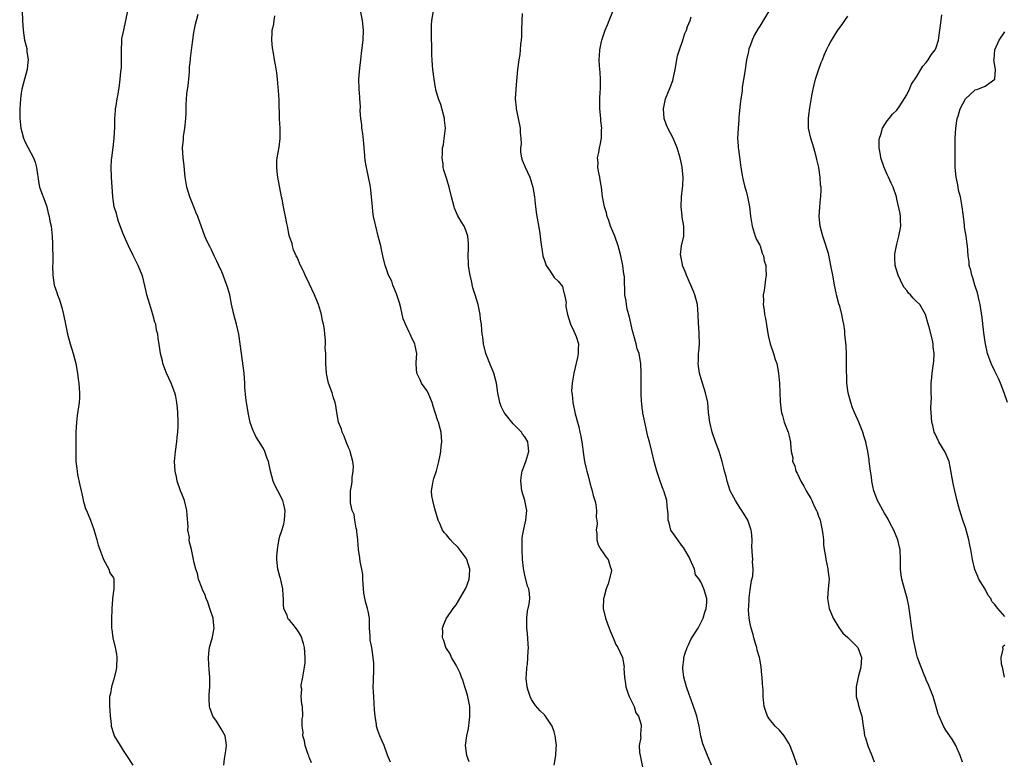
# Model space of a CAD drawing. Units: inches. Extents: x 2604000 to 2607000, y 1539000 to 1540758.
# Drawn here: x 2605472 to 2605673, y 1540022 to 1540173 of the extents above; entities that cross this region are included whole.
import ezdxf

# ---------------------------------------------------------------- set-up
doc = ezdxf.new("R2010")
doc.units = ezdxf.units.IN
doc.header["$MEASUREMENT"] = 0
doc.layers.add('LD26041539_10ft', color=72, linetype='Continuous')

msp = doc.modelspace()

# ---------------------------------------------------------------- linework, layer by layer
at = {"layer": 'LD26041539_10ft'}
for points, elevation in [([(2605613.13, 1540021), (2605612.49, 1540022.49), (2605612.31, 1540023), (2605611.5, 1540025), (2605611.38, 1540025.38), (2605610.96, 1540026.96), (2605610.59, 1540029), (2605610.11, 1540031), (2605609.86, 1540031.86), (2605609.48, 1540033), (2605609, 1540034.32), (2605608.55, 1540035.45), (2605608.03, 1540037), (2605607.51, 1540039), (2605607.31, 1540040.69), (2605607.26, 1540041), (2605607.47, 1540042.53), (2605607.48, 1540043), (2605607.7, 1540043.7), (2605608.16, 1540045), (2605608.41, 1540045.59), (2605609, 1540046.8), (2605610.41, 1540049), (2605611.46, 1540051), (2605611.74, 1540052.26), (2605612.04, 1540053), (2605612.18, 1540054.18), (2605612.15, 1540055), (2605611.88, 1540055.88), (2605611.59, 1540057), (2605611, 1540058.27), (2605610.59, 1540059), (2605609.89, 1540059.89), (2605609.65, 1540061), (2605608.79, 1540063), (2605608.56, 1540063.44), (2605607.41, 1540065.41), (2605607, 1540065.93), (2605606.23, 1540067), (2605604.86, 1540069), (2605604.48, 1540070.48), (2605604.25, 1540071), (2605604.25, 1540072.25), (2605604.05, 1540073.95), (2605603.98, 1540075), (2605603.39, 1540077), (2605603.28, 1540077.28), (2605602.65, 1540079), (2605601.97, 1540081), (2605601.44, 1540083), (2605600.98, 1540085.02), (2605600.45, 1540087), (2605600.11, 1540088.11), (2605599.49, 1540091), (2605599.13, 1540092.87), (2605599.12, 1540093.12), (2605599, 1540093.89), (2605598.91, 1540094.91), (2605598.84, 1540095.16), (2605598.79, 1540097), (2605598.75, 1540097.25), (2605598.77, 1540100.77), (2605598.75, 1540101), (2605598.68, 1540103), (2605598.64, 1540103.36), (2605598.35, 1540105), (2605597.98, 1540105.98), (2605597.78, 1540107), (2605597.29, 1540108.71), (2605597.18, 1540109), (2605597, 1540109.65), (2605596.42, 1540112.42), (2605595.91, 1540114.09), (2605595.74, 1540115), (2605595.69, 1540115.69), (2605595.45, 1540117), (2605595.35, 1540120.65), (2605595.31, 1540121), (2605595.25, 1540121.25), (2605595.05, 1540123), (2605594.65, 1540125), (2605594.26, 1540126.26), (2605594.1, 1540127), (2605593.36, 1540129), (2605593, 1540129.92), (2605592.54, 1540131), (2605592.19, 1540132.19), (2605591.85, 1540133), (2605591.72, 1540133.72), (2605591.3, 1540135), (2605590.9, 1540137), (2605590.64, 1540139), (2605590.42, 1540140.42), (2605590.31, 1540141), (2605590.09, 1540141.91), (2605589.95, 1540143), (2605590, 1540144), (2605589.88, 1540145), (2605590.09, 1540146.09), (2605590.25, 1540147), (2605590.42, 1540147.58), (2605590.65, 1540149), (2605590.69, 1540150.69), (2605590.73, 1540151), (2605590.54, 1540152.54), (2605590.52, 1540153), (2605590.31, 1540155), (2605590.33, 1540156.33), (2605590.31, 1540157), (2605590.41, 1540158.41), (2605590.43, 1540159), (2605590.45, 1540161), (2605590.37, 1540162.37), (2605590.26, 1540163.74), (2605590.21, 1540165), (2605590.23, 1540165.77), (2605590.32, 1540167), (2605590.68, 1540168.68), (2605590.73, 1540169), (2605590.78, 1540169.22), (2605591.45, 1540171), (2605591.91, 1540172.09), (2605592.26, 1540173), (2605593.88, 1540177)], 8110), ([(2605472.37, 1540175), (2605472.44, 1540173), (2605472.59, 1540171), (2605472.87, 1540169), (2605473.29, 1540167.29), (2605473.32, 1540167), (2605473.33, 1540166.67), (2605473.6, 1540165), (2605473.54, 1540164.46), (2605473.41, 1540163), (2605472.81, 1540161), (2605472.3, 1540159), (2605472.18, 1540158.18), (2605472.04, 1540157), (2605471.93, 1540155.93), (2605471.88, 1540155), (2605471.88, 1540154.12), (2605471.86, 1540153), (2605472.11, 1540151), (2605472.28, 1540150.28), (2605472.65, 1540149), (2605473, 1540148.17), (2605473.58, 1540147), (2605474.65, 1540145), (2605475, 1540144.06), (2605475.24, 1540143.24), (2605475.28, 1540143), (2605475.74, 1540139.74), (2605475.91, 1540139), (2605476.47, 1540137.53), (2605476.62, 1540137), (2605477, 1540136.15), (2605477.38, 1540135), (2605477.69, 1540133.69), (2605477.9, 1540133), (2605478.04, 1540132.04), (2605478.28, 1540131), (2605478.32, 1540130.32), (2605478.48, 1540129), (2605478.56, 1540127.44), (2605478.56, 1540126.56), (2605478.6, 1540125), (2605478.61, 1540123.39), (2605478.59, 1540123), (2605478.61, 1540121), (2605478.9, 1540119), (2605479.45, 1540117.45), (2605479.55, 1540117), (2605479.98, 1540115.98), (2605480.43, 1540114.43), (2605480.79, 1540113), (2605481.18, 1540111), (2605481.64, 1540109), (2605482.19, 1540107), (2605482.79, 1540105), (2605483.3, 1540103), (2605483.65, 1540101), (2605483.78, 1540099.77), (2605483.9, 1540099), (2605484.01, 1540097.99), (2605484.05, 1540097), (2605484.04, 1540095.96), (2605483.99, 1540095), (2605483.6, 1540092.4), (2605483.43, 1540091), (2605483.34, 1540089), (2605483.32, 1540087.32), (2605483.35, 1540086.65), (2605483.31, 1540085), (2605483.34, 1540083.34), (2605483.35, 1540083), (2605483.54, 1540081.54), (2605483.56, 1540081), (2605483.65, 1540080.35), (2605484.14, 1540078.14), (2605484.38, 1540077), (2605484.8, 1540075.2), (2605484.83, 1540075), (2605485, 1540074.38), (2605485.32, 1540073.32), (2605485.48, 1540073), (2605486.29, 1540071), (2605487, 1540069.12), (2605487.61, 1540067), (2605487.91, 1540065.91), (2605488.22, 1540065), (2605489, 1540063), (2605490.08, 1540061), (2605490.28, 1540060.27), (2605491, 1540059.22), (2605491.06, 1540059.06), (2605491.11, 1540059), (2605491.1, 1540057), (2605490.8, 1540055), (2605490.83, 1540054.83), (2605490.67, 1540053), (2605490.67, 1540052.67), (2605490.58, 1540051), (2605490.61, 1540050.61), (2605490.63, 1540049), (2605490.69, 1540048.69), (2605490.89, 1540047), (2605491.35, 1540045), (2605491.64, 1540043.64), (2605491.71, 1540043), (2605491.65, 1540041), (2605491.56, 1540040.44), (2605491, 1540038.35), (2605490.58, 1540037), (2605490.38, 1540035.62), (2605490.23, 1540035), (2605490.2, 1540034.2), (2605490.21, 1540033), (2605490.24, 1540032.24), (2605490.33, 1540031), (2605490.53, 1540029.47), (2605490.57, 1540029), (2605491, 1540027.49), (2605491.17, 1540027), (2605492.35, 1540025), (2605493, 1540024.03), (2605493.65, 1540023), (2605494.98, 1540020.98)], 8180), ([(2605513.54, 1540021), (2605513.7, 1540022.3), (2605513.97, 1540023.97), (2605514.09, 1540025), (2605513.92, 1540026.08), (2605513.82, 1540027), (2605513, 1540028.42), (2605512.03, 1540029.97), (2605511.32, 1540031), (2605511.21, 1540031.21), (2605510.69, 1540032.69), (2605510.65, 1540033), (2605510.53, 1540034.53), (2605510.52, 1540035), (2605510.57, 1540035.43), (2605510.66, 1540037), (2605510.68, 1540038.68), (2605510.7, 1540039), (2605510.53, 1540040.53), (2605510.51, 1540041.49), (2605510.38, 1540043), (2605510.52, 1540044.52), (2605510.59, 1540045), (2605511, 1540046.44), (2605511.14, 1540046.86), (2605511.57, 1540049), (2605511.53, 1540049.53), (2605511.36, 1540051), (2605510.77, 1540052.77), (2605510.67, 1540053), (2605510.26, 1540054.26), (2605509.91, 1540055), (2605509.71, 1540055.71), (2605509.12, 1540057), (2605509.09, 1540057.09), (2605508.38, 1540059), (2605508.16, 1540060.16), (2605507.81, 1540061), (2605507.4, 1540062.6), (2605507.37, 1540063), (2605506.92, 1540065), (2605506.5, 1540066.5), (2605506.49, 1540067), (2605506.53, 1540067.47), (2605506.21, 1540069), (2605506.28, 1540069.72), (2605506.03, 1540072.03), (2605506.01, 1540073), (2605505.52, 1540075), (2605505, 1540076.36), (2605504.72, 1540077), (2605504.01, 1540079), (2605503.86, 1540079.86), (2605503.59, 1540081), (2605503.5, 1540083), (2605503.69, 1540085), (2605503.95, 1540087), (2605504.02, 1540087.98), (2605504.13, 1540089), (2605504.19, 1540090.19), (2605504.2, 1540091), (2605504.16, 1540093), (2605504.1, 1540093.9), (2605503.97, 1540095), (2605503.71, 1540096.29), (2605503.53, 1540097), (2605503, 1540098.43), (2605502.77, 1540099), (2605501.85, 1540101), (2605501.12, 1540103), (2605501, 1540103.54), (2605500.63, 1540105), (2605500.44, 1540106.44), (2605500.14, 1540108.14), (2605500.08, 1540109), (2605499.82, 1540109.82), (2605499.63, 1540111), (2605499.45, 1540111.45), (2605499.02, 1540113), (2605498.41, 1540115), (2605498.12, 1540116.12), (2605497.85, 1540117), (2605497.71, 1540117.71), (2605497, 1540120.59), (2605496.88, 1540121), (2605496.07, 1540123), (2605495, 1540125.01), (2605494.09, 1540127), (2605493.74, 1540127.74), (2605493, 1540129.47), (2605492.06, 1540131.94), (2605491.73, 1540133), (2605491.61, 1540133.61), (2605491.17, 1540135), (2605490.88, 1540137), (2605490.6, 1540141), (2605490.53, 1540143), (2605490.6, 1540144.6), (2605490.64, 1540145), (2605490.92, 1540147.08), (2605491.14, 1540149), (2605491.26, 1540151.26), (2605491.3, 1540153), (2605491.39, 1540154.61), (2605491.45, 1540155), (2605491.57, 1540155.57), (2605491.75, 1540157), (2605491.94, 1540157.94), (2605492.23, 1540159.77), (2605492.38, 1540161), (2605492.51, 1540162.51), (2605492.59, 1540163), (2605492.63, 1540163.37), (2605492.67, 1540165), (2605492.63, 1540167), (2605492.73, 1540168.73), (2605492.72, 1540169), (2605492.74, 1540169.26), (2605493.09, 1540171), (2605493.56, 1540173), (2605493.96, 1540175)], 8170), ([(2605531.47, 1540021.47), (2605531, 1540022.64), (2605530.89, 1540022.89), (2605530.79, 1540023.21), (2605530.15, 1540025), (2605530, 1540026), (2605529.69, 1540027), (2605529.76, 1540027.76), (2605529.53, 1540029), (2605529.52, 1540030.48), (2605529.65, 1540031), (2605529.62, 1540033), (2605529.45, 1540033.45), (2605529.36, 1540035), (2605529.46, 1540036.54), (2605529.36, 1540037), (2605529.37, 1540037.37), (2605529.7, 1540039), (2605529.8, 1540039.8), (2605530.05, 1540041), (2605530.12, 1540041.88), (2605530.16, 1540043), (2605529.99, 1540045), (2605529.83, 1540045.83), (2605529.36, 1540047.36), (2605528.59, 1540048.59), (2605527.73, 1540049.73), (2605527, 1540050.56), (2605526.77, 1540050.77), (2605526.63, 1540051), (2605526.46, 1540051.54), (2605525.82, 1540053), (2605525.71, 1540053.71), (2605525.71, 1540055), (2605525.65, 1540055.65), (2605525.58, 1540057), (2605525.16, 1540058.84), (2605525.12, 1540059.12), (2605525, 1540059.49), (2605524.6, 1540061), (2605524.38, 1540063), (2605524.38, 1540063.62), (2605524.48, 1540065), (2605524.79, 1540066.79), (2605524.83, 1540067.17), (2605525, 1540067.76), (2605525.32, 1540068.68), (2605525.78, 1540070.22), (2605525.96, 1540071), (2605526.01, 1540072.01), (2605526.09, 1540073), (2605525.79, 1540074.21), (2605525.58, 1540075), (2605524.56, 1540077), (2605524, 1540078), (2605523.63, 1540079), (2605523.06, 1540081), (2605522.64, 1540083), (2605522.4, 1540083.6), (2605521.95, 1540085), (2605521.65, 1540085.65), (2605520.1, 1540088.1), (2605519.45, 1540089.45), (2605518.95, 1540090.95), (2605518.51, 1540093), (2605518.31, 1540094.31), (2605518.16, 1540095), (2605518.02, 1540095.98), (2605517.86, 1540098.14), (2605517.85, 1540099), (2605517.7, 1540101), (2605517.51, 1540102.49), (2605517.16, 1540105), (2605516.9, 1540107), (2605516.59, 1540109), (2605516.12, 1540111), (2605515.59, 1540113), (2605515.12, 1540115.12), (2605514.75, 1540117), (2605514.35, 1540118.35), (2605514.18, 1540119), (2605513.84, 1540119.84), (2605513.44, 1540121), (2605513, 1540122.01), (2605512.68, 1540122.68), (2605512.55, 1540123), (2605512.03, 1540124.03), (2605511.59, 1540125), (2605511, 1540126.2), (2605510.72, 1540126.72), (2605510.05, 1540128.05), (2605509.64, 1540129), (2605508.21, 1540133), (2605507.86, 1540133.86), (2605507.41, 1540135), (2605506.57, 1540137), (2605506, 1540139), (2605505.67, 1540141), (2605505.48, 1540142.52), (2605505.41, 1540143.41), (2605505.22, 1540145), (2605505.13, 1540147), (2605505.3, 1540148.7), (2605505.34, 1540149.34), (2605505.61, 1540151), (2605505.62, 1540151.62), (2605505.79, 1540153), (2605505.86, 1540154.14), (2605505.83, 1540155), (2605505.84, 1540155.84), (2605506, 1540158), (2605506.25, 1540159.75), (2605506.38, 1540161), (2605506.53, 1540162.53), (2605506.56, 1540163), (2605506.56, 1540163.44), (2605506.71, 1540165), (2605506.72, 1540165.28), (2605507, 1540167.52), (2605507.21, 1540169), (2605507.45, 1540170.55), (2605507.78, 1540172.22), (2605508.31, 1540174.31)], 8160), ([(2605563.67, 1540021.68), (2605563.16, 1540023), (2605562.92, 1540025), (2605563.19, 1540027), (2605563.52, 1540028.48), (2605563.73, 1540030.28), (2605563.79, 1540031), (2605563.8, 1540031.8), (2605563.75, 1540033), (2605563.38, 1540035), (2605563, 1540036.17), (2605562.78, 1540037), (2605562.34, 1540038.34), (2605562.09, 1540039), (2605561.81, 1540039.81), (2605561.2, 1540041), (2605561, 1540041.42), (2605560.04, 1540043), (2605559.75, 1540043.75), (2605558.9, 1540045), (2605558.45, 1540046.45), (2605558.22, 1540047), (2605558.24, 1540048.24), (2605558.2, 1540049), (2605558.39, 1540049.61), (2605559, 1540051), (2605559.82, 1540052.18), (2605560.35, 1540053), (2605561, 1540053.73), (2605562.89, 1540057), (2605563, 1540057.24), (2605563.62, 1540059), (2605563.69, 1540059.69), (2605563.78, 1540061), (2605563.14, 1540063), (2605563, 1540063.24), (2605561.41, 1540065.41), (2605561, 1540065.87), (2605560.39, 1540066.39), (2605559.83, 1540067), (2605559, 1540068.03), (2605558.51, 1540068.51), (2605558.21, 1540069), (2605557.65, 1540070.35), (2605557.34, 1540071), (2605556.65, 1540073.35), (2605556.23, 1540075), (2605556.05, 1540075.95), (2605555.96, 1540077), (2605556.18, 1540078.18), (2605556.28, 1540079), (2605556.45, 1540079.55), (2605557, 1540081.09), (2605557.48, 1540083), (2605557.69, 1540084.31), (2605557.84, 1540085), (2605557.93, 1540086.07), (2605558.06, 1540087), (2605557.96, 1540089), (2605557.71, 1540089.71), (2605557.4, 1540091), (2605557.26, 1540091.26), (2605556.72, 1540093), (2605556.26, 1540094.26), (2605556.09, 1540095), (2605555.25, 1540097), (2605555, 1540097.46), (2605553.93, 1540099), (2605553.64, 1540099.64), (2605552.96, 1540101), (2605552.84, 1540102.84), (2605552.81, 1540103), (2605552.81, 1540103.19), (2605552.93, 1540105), (2605552.62, 1540106.62), (2605552.57, 1540107), (2605552, 1540108), (2605551.62, 1540109), (2605551.37, 1540109.37), (2605550.63, 1540111), (2605550.14, 1540112.14), (2605549.67, 1540114.33), (2605549.39, 1540115.39), (2605548.89, 1540117), (2605548.79, 1540117.21), (2605548.07, 1540119), (2605547.82, 1540119.82), (2605547.19, 1540121), (2605546.62, 1540122.62), (2605546.46, 1540123), (2605546, 1540125), (2605545.77, 1540126.23), (2605545.59, 1540127), (2605545.46, 1540127.46), (2605545.09, 1540129), (2605544.56, 1540131), (2605544.46, 1540131.54), (2605544.14, 1540133), (2605544, 1540134), (2605543.89, 1540135), (2605543.72, 1540137), (2605543.54, 1540138.46), (2605543.49, 1540139), (2605543.42, 1540139.42), (2605543.11, 1540141), (2605542.67, 1540143), (2605542.43, 1540144.43), (2605542.26, 1540146.26), (2605542.22, 1540147), (2605542.11, 1540147.89), (2605541.94, 1540149.94), (2605541.73, 1540151), (2605541.7, 1540151.7), (2605541.5, 1540153), (2605541.41, 1540154.59), (2605541.42, 1540155.42), (2605541.33, 1540157), (2605541.32, 1540157.32), (2605541.18, 1540159), (2605541.14, 1540161), (2605541.29, 1540163.29), (2605541.49, 1540165), (2605541.68, 1540166.32), (2605542, 1540169), (2605542.09, 1540171), (2605541.88, 1540173), (2605541.36, 1540175.36)], 8140), ([(2605581.03, 1540021), (2605581.32, 1540023), (2605581.43, 1540024.57), (2605581.45, 1540025), (2605581.22, 1540027), (2605581, 1540027.84), (2605580.58, 1540029), (2605579.26, 1540031), (2605579, 1540031.28), (2605578.12, 1540032.12), (2605577.22, 1540033.22), (2605576.4, 1540034.4), (2605576.11, 1540035), (2605575.72, 1540036.28), (2605575.48, 1540037), (2605575.3, 1540038.69), (2605575.29, 1540039), (2605575.36, 1540039.36), (2605575.4, 1540041), (2605575.53, 1540041.53), (2605575.65, 1540043), (2605575.7, 1540044.3), (2605575.77, 1540045), (2605575.67, 1540045.67), (2605575.6, 1540047), (2605575.48, 1540048.52), (2605575.39, 1540049), (2605575.42, 1540050.58), (2605575.41, 1540051), (2605575.59, 1540052.41), (2605575.87, 1540053.87), (2605576.03, 1540055), (2605575.95, 1540056.05), (2605575.81, 1540057), (2605575.54, 1540057.54), (2605575, 1540059.82), (2605574.78, 1540060.78), (2605574.75, 1540061.25), (2605574.55, 1540063), (2605574.44, 1540065), (2605574.48, 1540066.48), (2605574.46, 1540067), (2605574.49, 1540067.51), (2605574.79, 1540069.21), (2605575.25, 1540071), (2605575.43, 1540073), (2605575.35, 1540073.35), (2605575.02, 1540075), (2605574.43, 1540077), (2605574.17, 1540079), (2605574.24, 1540079.76), (2605574.45, 1540081), (2605575.21, 1540083), (2605575.82, 1540085), (2605575.7, 1540086.3), (2605575.6, 1540087), (2605575, 1540088.02), (2605574.56, 1540088.56), (2605574.31, 1540089), (2605573.63, 1540089.63), (2605573, 1540090.36), (2605572.66, 1540090.66), (2605571, 1540092.71), (2605570.8, 1540093), (2605570.21, 1540094.21), (2605569.91, 1540095), (2605569.52, 1540097), (2605569.22, 1540099), (2605568.68, 1540101), (2605567.88, 1540103), (2605567.05, 1540105), (2605566.57, 1540107), (2605566.42, 1540108.42), (2605566.32, 1540109), (2605566.21, 1540109.79), (2605566.15, 1540111), (2605565.99, 1540112.01), (2605565.9, 1540113), (2605565.46, 1540115), (2605564.86, 1540117), (2605564.41, 1540118.41), (2605564.12, 1540119.88), (2605563.83, 1540121), (2605563.69, 1540121.69), (2605563.54, 1540123), (2605563.5, 1540123.5), (2605563.45, 1540125), (2605563.48, 1540126.52), (2605563.5, 1540127), (2605563.49, 1540127.49), (2605563.35, 1540129), (2605563, 1540130.02), (2605562.6, 1540131), (2605562, 1540132), (2605561.29, 1540133.29), (2605560.67, 1540134.67), (2605560.57, 1540135), (2605560.05, 1540137), (2605559.55, 1540139), (2605559.43, 1540139.43), (2605558.92, 1540141), (2605558.48, 1540142.48), (2605558.36, 1540143), (2605558.32, 1540143.68), (2605558.14, 1540145), (2605558.22, 1540145.78), (2605558.22, 1540147), (2605558.37, 1540147.63), (2605558.53, 1540149), (2605558.61, 1540149.39), (2605558.78, 1540151), (2605558.64, 1540152.64), (2605558.63, 1540153), (2605557.84, 1540155.84), (2605557.37, 1540157), (2605556.87, 1540158.87), (2605556.82, 1540159), (2605556.76, 1540159.24), (2605556.48, 1540161), (2605556.25, 1540163), (2605556.19, 1540163.81), (2605556.08, 1540165), (2605556.05, 1540165.95), (2605555.99, 1540167), (2605555.94, 1540170.06), (2605555.97, 1540172.03), (2605556.04, 1540173), (2605556.35, 1540175)], 8130), ([(2605574.44, 1540174.44), (2605574.43, 1540173), (2605574.34, 1540171), (2605574.3, 1540169.7), (2605574.24, 1540169), (2605574.13, 1540168.13), (2605574.06, 1540167), (2605573.96, 1540166.04), (2605573.77, 1540165), (2605573.53, 1540163), (2605573.41, 1540161.41), (2605573.32, 1540160.68), (2605573.16, 1540159), (2605573.05, 1540157), (2605573.23, 1540155.23), (2605573.24, 1540155), (2605573.29, 1540154.71), (2605573.67, 1540153), (2605574.07, 1540151), (2605574.07, 1540150.07), (2605574.19, 1540149), (2605574.24, 1540147.76), (2605574.12, 1540147), (2605574.12, 1540146.12), (2605574.33, 1540145), (2605574.49, 1540144.49), (2605575.09, 1540143.09), (2605576.04, 1540141), (2605576.66, 1540139), (2605576.97, 1540137), (2605577.19, 1540135), (2605577.42, 1540133.42), (2605578.01, 1540129.99), (2605578.16, 1540129), (2605578.23, 1540128.23), (2605578.66, 1540125), (2605578.76, 1540124.76), (2605579, 1540124.01), (2605579.39, 1540123), (2605580.06, 1540122.06), (2605581, 1540120.53), (2605581.82, 1540119.82), (2605582.68, 1540118.68), (2605583, 1540117.42), (2605583.12, 1540117.12), (2605583.12, 1540117), (2605583.43, 1540115.43), (2605583.37, 1540115), (2605583.38, 1540114.62), (2605583.72, 1540113), (2605584.36, 1540111), (2605585, 1540109.56), (2605585.31, 1540109), (2605585.48, 1540108.52), (2605585.95, 1540107), (2605585.89, 1540105.89), (2605585.9, 1540105), (2605585.77, 1540104.23), (2605585.02, 1540101), (2605584.67, 1540099), (2605584.56, 1540097.44), (2605584.59, 1540097), (2605584.65, 1540096.65), (2605584.78, 1540095), (2605585.26, 1540092.74), (2605585.77, 1540091), (2605586.07, 1540090.07), (2605586.27, 1540089), (2605586.41, 1540088.41), (2605586.63, 1540087), (2605587, 1540084.4), (2605587.23, 1540083), (2605587.54, 1540081.54), (2605587.66, 1540081), (2605587.93, 1540080.07), (2605588.35, 1540078.35), (2605588.78, 1540077), (2605589, 1540076.05), (2605589.41, 1540074.59), (2605589.62, 1540073), (2605589.56, 1540071.56), (2605589.69, 1540071), (2605589.76, 1540070.24), (2605589.6, 1540069), (2605589.73, 1540068.27), (2605589.72, 1540067), (2605589.98, 1540065.98), (2605590.52, 1540065), (2605591, 1540064.35), (2605591.54, 1540063.54), (2605592, 1540063), (2605592.41, 1540061.59), (2605592.67, 1540061), (2605592.69, 1540060.69), (2605592.04, 1540058.04), (2605591.61, 1540057), (2605591.14, 1540055.14), (2605591.09, 1540055), (2605591.01, 1540053), (2605591.46, 1540051), (2605591.87, 1540049.87), (2605592.24, 1540049), (2605592.43, 1540048.43), (2605593.06, 1540047), (2605593.61, 1540045.61), (2605594.02, 1540045), (2605594.96, 1540043), (2605595.32, 1540041), (2605595.25, 1540040.75), (2605595.34, 1540039), (2605595.58, 1540037.58), (2605595.61, 1540037), (2605596.01, 1540035.99), (2605596.32, 1540035), (2605597, 1540033.7), (2605597.34, 1540033), (2605597.7, 1540031.7), (2605598.22, 1540031), (2605598.75, 1540029.25), (2605598.78, 1540029), (2605598.66, 1540027.34), (2605598.65, 1540027), (2605598.67, 1540026.67), (2605598.38, 1540025), (2605598.42, 1540023.58), (2605598.55, 1540023), (2605598.66, 1540022.66), (2605599.3, 1540019.3)], 8120), ([(2605625, 1540175.09), (2605623.68, 1540173), (2605623, 1540171.86), (2605622.65, 1540171.35), (2605621.92, 1540170.08), (2605621.44, 1540169), (2605621, 1540167.85), (2605620.78, 1540167.22), (2605620.68, 1540166.68), (2605620.3, 1540165), (2605619.98, 1540163), (2605619.89, 1540162.11), (2605619.42, 1540159.42), (2605619.42, 1540158.58), (2605619.14, 1540157), (2605619, 1540155.94), (2605618.74, 1540153.26), (2605618.74, 1540153), (2605618.72, 1540152.72), (2605618.57, 1540151), (2605618.47, 1540149), (2605618.56, 1540147.44), (2605618.6, 1540147), (2605618.67, 1540146.67), (2605619, 1540144.05), (2605619.15, 1540143), (2605619.42, 1540141.42), (2605619.47, 1540141), (2605619.59, 1540140.41), (2605619.93, 1540139), (2605620.18, 1540138.18), (2605620.47, 1540137), (2605620.88, 1540135), (2605621.09, 1540133.09), (2605621.41, 1540131), (2605621.65, 1540130.35), (2605622.07, 1540129), (2605622.3, 1540128.3), (2605623, 1540127.11), (2605623.05, 1540127), (2605623.51, 1540125.51), (2605623.77, 1540125), (2605623.92, 1540123.92), (2605624.21, 1540123), (2605624.2, 1540122.2), (2605624.3, 1540121), (2605624.18, 1540120.18), (2605624.04, 1540119), (2605623.87, 1540117.87), (2605623.71, 1540117), (2605623.72, 1540115.72), (2605623.69, 1540115), (2605623.88, 1540113.88), (2605623.98, 1540113), (2605624.15, 1540112.15), (2605624.71, 1540108.71), (2605625.12, 1540107), (2605625.82, 1540105), (2605626.16, 1540103.84), (2605626.44, 1540103), (2605626.83, 1540101), (2605627.02, 1540099), (2605627.14, 1540095.14), (2605627.34, 1540093.34), (2605627.42, 1540093), (2605627.63, 1540092.37), (2605627.99, 1540091), (2605628.65, 1540089.35), (2605628.77, 1540089), (2605629, 1540088.16), (2605629.22, 1540087.22), (2605629.29, 1540087), (2605629.29, 1540086.71), (2605629.43, 1540085), (2605629.72, 1540083.72), (2605629.69, 1540083), (2605630.13, 1540082.13), (2605630.38, 1540081), (2605630.62, 1540080.62), (2605631, 1540079.73), (2605631.35, 1540079), (2605631.98, 1540077.98), (2605632.48, 1540077), (2605633.44, 1540075.44), (2605633.62, 1540075), (2605634.1, 1540073.9), (2605634.57, 1540073), (2605634.7, 1540072.7), (2605635, 1540071.84), (2605635.24, 1540071.24), (2605635.31, 1540071), (2605635.76, 1540069), (2605635.9, 1540068.1), (2605635.97, 1540067), (2605635.97, 1540065.97), (2605636.14, 1540065), (2605636.43, 1540063.57), (2605636.45, 1540063), (2605636.9, 1540061.1), (2605636.9, 1540060.91), (2605637.18, 1540059), (2605636.96, 1540057), (2605636.81, 1540055), (2605637.16, 1540053), (2605637.96, 1540051), (2605639.11, 1540049.11), (2605639.97, 1540047.97), (2605641, 1540047.06), (2605643.01, 1540045.01), (2605643.79, 1540043), (2605643.63, 1540041), (2605643.08, 1540039), (2605642.67, 1540037), (2605642.7, 1540035.3), (2605642.68, 1540035), (2605643, 1540033.87), (2605643.17, 1540033.17), (2605643.61, 1540031.61), (2605643.81, 1540031), (2605644.1, 1540029), (2605644.25, 1540028.25), (2605644.39, 1540027), (2605644.58, 1540026.58), (2605645.03, 1540024.97), (2605645.87, 1540023), (2605646.34, 1540021.66)], 8090), ([(2605673, 1540051.38), (2605671.6, 1540053), (2605671.3, 1540053.3), (2605671, 1540053.83), (2605670.4, 1540054.4), (2605670.16, 1540055), (2605669.66, 1540055.66), (2605669, 1540056.91), (2605667.73, 1540059), (2605667.5, 1540059.5), (2605666.93, 1540060.93), (2605666.44, 1540063), (2605666.23, 1540064.23), (2605666.12, 1540065), (2605665.9, 1540065.9), (2605665.7, 1540067), (2605665.21, 1540068.79), (2605665, 1540069.49), (2605664.59, 1540070.59), (2605664.49, 1540071), (2605664.1, 1540072.1), (2605663.86, 1540073), (2605663.65, 1540073.65), (2605663.23, 1540075.23), (2605662.8, 1540077), (2605662.48, 1540078.48), (2605661.9, 1540081.9), (2605661.64, 1540083), (2605661.49, 1540083.49), (2605660.88, 1540084.88), (2605659.58, 1540087), (2605658.76, 1540088.76), (2605658.63, 1540089), (2605658.34, 1540090.34), (2605658.14, 1540091), (2605657.95, 1540093.95), (2605658.04, 1540095.96), (2605657.99, 1540097), (2605658.02, 1540099), (2605658.13, 1540100.13), (2605658.19, 1540101), (2605658.47, 1540103), (2605658.51, 1540103.49), (2605658.59, 1540105), (2605658.42, 1540106.42), (2605658.38, 1540107), (2605658.23, 1540107.77), (2605657.58, 1540110.42), (2605657.32, 1540111.32), (2605657, 1540112.55), (2605656.85, 1540113), (2605655.65, 1540115), (2605655, 1540115.67), (2605654.3, 1540116.3), (2605653.75, 1540117), (2605653.38, 1540117.38), (2605653, 1540117.91), (2605652.49, 1540118.49), (2605652.22, 1540119), (2605651.22, 1540121), (2605650.66, 1540123), (2605650.6, 1540124.6), (2605650.55, 1540125), (2605650.6, 1540125.4), (2605650.9, 1540127), (2605651, 1540127.35), (2605651.41, 1540129), (2605651.77, 1540131), (2605651.73, 1540132.27), (2605651.73, 1540133), (2605651.64, 1540133.64), (2605651, 1540136.54), (2605650.88, 1540137), (2605650.24, 1540139), (2605649.82, 1540139.82), (2605649.29, 1540141), (2605649, 1540141.59), (2605648.38, 1540143), (2605647.7, 1540145), (2605647.61, 1540145.61), (2605647.35, 1540147), (2605647.38, 1540148.62), (2605647.43, 1540149), (2605647.7, 1540149.7), (2605648.05, 1540151), (2605649, 1540152.51), (2605649.38, 1540153), (2605650.12, 1540153.88), (2605651, 1540154.72), (2605651.57, 1540155.57), (2605653, 1540157.81), (2605653.58, 1540159), (2605654, 1540160), (2605655, 1540161.5), (2605655.85, 1540163), (2605656.29, 1540163.71), (2605657, 1540164.45), (2605657.22, 1540164.78), (2605657.4, 1540165), (2605658.02, 1540165.98), (2605658.8, 1540167), (2605659, 1540167.46), (2605659.5, 1540169), (2605659.79, 1540171), (2605660, 1540173), (2605660.16, 1540174.16)], 8070), ([(2605547.6, 1540021.6), (2605546.94, 1540023.06), (2605546.27, 1540025), (2605545.91, 1540025.91), (2605545.43, 1540027), (2605545, 1540028.06), (2605544.75, 1540029), (2605544.72, 1540029.28), (2605544.42, 1540031), (2605544.31, 1540032.31), (2605544.18, 1540035), (2605544.12, 1540035.88), (2605544.07, 1540037), (2605544.08, 1540038.08), (2605544.08, 1540039), (2605544.15, 1540039.85), (2605544.16, 1540041.84), (2605544.07, 1540043), (2605543.74, 1540045), (2605543.45, 1540046.55), (2605543.4, 1540047), (2605543.42, 1540047.42), (2605543.3, 1540049), (2605543.31, 1540049.31), (2605543.29, 1540051), (2605543, 1540052.41), (2605542.9, 1540053), (2605542.45, 1540054.45), (2605542.15, 1540056.15), (2605542.06, 1540057), (2605542.02, 1540058.02), (2605541.95, 1540059), (2605541.94, 1540059.94), (2605541.74, 1540061), (2605541.4, 1540062.6), (2605541.34, 1540063.34), (2605541.06, 1540065.06), (2605540.92, 1540066.92), (2605540.92, 1540067), (2605540.72, 1540068.72), (2605540.7, 1540069), (2605540.59, 1540069.41), (2605540.3, 1540071), (2605540.14, 1540072.14), (2605539.78, 1540073), (2605539.43, 1540074.57), (2605539.41, 1540075), (2605539.41, 1540076.59), (2605539.43, 1540077), (2605539.67, 1540078.33), (2605539.72, 1540079), (2605539.74, 1540079.74), (2605539.98, 1540081), (2605539.99, 1540082.01), (2605539.9, 1540083), (2605539.37, 1540085), (2605539.28, 1540085.28), (2605539, 1540085.88), (2605538.55, 1540087), (2605538.14, 1540088.14), (2605537.7, 1540089), (2605537.57, 1540089.57), (2605536.97, 1540091), (2605536.6, 1540093), (2605536.44, 1540094.44), (2605536.26, 1540095), (2605535.84, 1540096.16), (2605535.66, 1540097), (2605534.93, 1540099), (2605534.61, 1540100.61), (2605534.48, 1540101), (2605534.35, 1540103), (2605534.39, 1540103.61), (2605534.35, 1540105), (2605534.22, 1540106.22), (2605534.29, 1540107), (2605534.32, 1540107.68), (2605534.15, 1540109), (2605534.1, 1540109.9), (2605533.92, 1540111), (2605533.72, 1540111.72), (2605533.51, 1540113), (2605532.88, 1540115), (2605532.33, 1540116.33), (2605532.07, 1540117), (2605531, 1540119.35), (2605530.16, 1540121), (2605529.81, 1540121.81), (2605529.2, 1540123), (2605529.15, 1540123.15), (2605529, 1540123.5), (2605528.58, 1540124.58), (2605528.33, 1540125), (2605527.79, 1540126.21), (2605527.54, 1540127), (2605527.47, 1540127.47), (2605527, 1540128.73), (2605526.9, 1540129.1), (2605526.56, 1540131), (2605526.43, 1540131.57), (2605526.17, 1540133), (2605525.94, 1540133.94), (2605525.76, 1540135), (2605525.46, 1540136.54), (2605525.34, 1540137), (2605524.55, 1540141), (2605524.51, 1540141.49), (2605524.34, 1540143), (2605524.39, 1540144.39), (2605524.45, 1540145), (2605524.83, 1540147.17), (2605525.06, 1540148.94), (2605525.05, 1540151.05), (2605524.94, 1540152.94), (2605524.83, 1540156.83), (2605524.73, 1540158.73), (2605524.64, 1540159.36), (2605524.51, 1540161), (2605524.34, 1540162.34), (2605524.07, 1540163.93), (2605523.87, 1540165), (2605523.68, 1540166.32), (2605523.45, 1540167.45), (2605523.32, 1540169), (2605523.42, 1540170.58), (2605523.41, 1540171), (2605523.73, 1540172.27), (2605523.8, 1540173), (2605523.97, 1540173.97)], 8150), ([(2605630.63, 1540021), (2605629.96, 1540023), (2605629.26, 1540024.74), (2605629.12, 1540025.12), (2605629, 1540025.37), (2605627.97, 1540027), (2605627, 1540028.13), (2605626.12, 1540029), (2605625, 1540030.41), (2605624.6, 1540031), (2605624.19, 1540032.19), (2605623.88, 1540033), (2605623.66, 1540035), (2605623.66, 1540036.34), (2605623.61, 1540037), (2605623.55, 1540037.55), (2605623.51, 1540039), (2605623.44, 1540039.44), (2605623.3, 1540041), (2605623, 1540042.69), (2605622.93, 1540043), (2605622.46, 1540044.46), (2605622.36, 1540045), (2605622.14, 1540045.86), (2605621.81, 1540047), (2605621.65, 1540047.65), (2605621.23, 1540049), (2605621, 1540049.89), (2605620.81, 1540051), (2605620.68, 1540052.68), (2605620.7, 1540053), (2605620.73, 1540053.27), (2605620.79, 1540055), (2605620.81, 1540055.19), (2605621, 1540056.82), (2605621.31, 1540058.69), (2605621.56, 1540059.56), (2605621.62, 1540061), (2605621.47, 1540062.53), (2605621.57, 1540063), (2605621.45, 1540064.55), (2605621.45, 1540065), (2605621.4, 1540065.4), (2605621.45, 1540067), (2605621.3, 1540068.7), (2605621.23, 1540069), (2605621, 1540069.6), (2605620.52, 1540071), (2605619.32, 1540073), (2605619.2, 1540073.2), (2605619, 1540073.46), (2605618.04, 1540075), (2605617, 1540076.87), (2605616.94, 1540077), (2605616.3, 1540079), (2605616.1, 1540079.9), (2605615.81, 1540081), (2605615.63, 1540081.63), (2605615.3, 1540083), (2605614.67, 1540085), (2605613.98, 1540087), (2605613.3, 1540089), (2605612.8, 1540091), (2605612.54, 1540093), (2605612.35, 1540095), (2605611.93, 1540097), (2605611, 1540099.85), (2605610.67, 1540101), (2605610.45, 1540102.45), (2605610.4, 1540103), (2605610.45, 1540103.55), (2605610.5, 1540105), (2605610.56, 1540105.44), (2605610.68, 1540107), (2605610.64, 1540109), (2605610.55, 1540110.56), (2605610.5, 1540111), (2605610.43, 1540113), (2605610.25, 1540115), (2605609.73, 1540117), (2605609.54, 1540117.54), (2605608, 1540121), (2605607.78, 1540121.78), (2605607.23, 1540123), (2605607.22, 1540123.22), (2605607, 1540124.22), (2605606.88, 1540124.88), (2605606.84, 1540125), (2605606.82, 1540125.18), (2605607, 1540127), (2605607.45, 1540129), (2605607.47, 1540130.52), (2605607.45, 1540131), (2605607.17, 1540132.83), (2605607.11, 1540133.11), (2605606.96, 1540134.96), (2605607.03, 1540137), (2605607.2, 1540138.8), (2605607.25, 1540139.25), (2605607.34, 1540141), (2605607.17, 1540143), (2605607.13, 1540143.13), (2605606.72, 1540145), (2605606.13, 1540147), (2605605.3, 1540149), (2605604.23, 1540151), (2605603.87, 1540151.87), (2605603.48, 1540153), (2605603.34, 1540155), (2605603.77, 1540157), (2605604.7, 1540159.3), (2605605.23, 1540160.77), (2605605.73, 1540163), (2605606.22, 1540165.78), (2605606.57, 1540167), (2605607.28, 1540169), (2605607.67, 1540170.33), (2605608.06, 1540171), (2605608.25, 1540171.75), (2605608.79, 1540173), (2605609, 1540173.76)], 8100), ([(2605664.37, 1540021.63), (2605663.91, 1540023), (2605663, 1540025.05), (2605662.31, 1540026.31), (2605661.8, 1540027), (2605661, 1540028.17), (2605660.51, 1540029), (2605659.61, 1540031), (2605659.45, 1540031.45), (2605659, 1540032.91), (2605658.39, 1540035), (2605657.97, 1540036.03), (2605657.43, 1540037.43), (2605657, 1540038.44), (2605656.84, 1540038.84), (2605656.57, 1540039.43), (2605655.95, 1540041), (2605655.22, 1540043), (2605655, 1540043.8), (2605654.7, 1540045), (2605654.34, 1540047), (2605654.15, 1540048.15), (2605654.05, 1540049), (2605653.91, 1540049.91), (2605653.8, 1540051), (2605653.44, 1540053.44), (2605653.08, 1540055.08), (2605652.53, 1540057), (2605652, 1540059), (2605651.88, 1540059.88), (2605651.75, 1540061), (2605651.76, 1540063), (2605651.69, 1540065), (2605651.53, 1540065.53), (2605651.21, 1540067), (2605650.35, 1540069), (2605649.64, 1540070.36), (2605649.19, 1540071.19), (2605648.43, 1540072.43), (2605647.03, 1540075), (2605646.3, 1540077), (2605646.05, 1540077.95), (2605645.87, 1540079), (2605645.83, 1540079.83), (2605645.59, 1540081), (2605645.36, 1540083), (2605645.3, 1540083.3), (2605645.06, 1540085), (2605644.64, 1540087), (2605644.25, 1540088.25), (2605644.05, 1540089), (2605643.25, 1540091), (2605642.34, 1540093), (2605641.95, 1540093.95), (2605641.56, 1540095), (2605641.04, 1540097), (2605640.79, 1540099), (2605640.75, 1540100.75), (2605640.71, 1540101), (2605640.69, 1540101.31), (2605640.73, 1540103), (2605640.72, 1540103.28), (2605640.72, 1540105), (2605640.61, 1540106.61), (2605640.38, 1540109), (2605640.34, 1540109.66), (2605640.16, 1540111), (2605639.92, 1540111.92), (2605639.77, 1540113), (2605639.31, 1540114.69), (2605639.15, 1540115.15), (2605638.64, 1540117), (2605638.58, 1540117.42), (2605638.24, 1540119), (2605638.11, 1540119.89), (2605637.9, 1540121), (2605637.66, 1540122.34), (2605637.09, 1540125.09), (2605637, 1540125.45), (2605636.15, 1540128.15), (2605635.86, 1540129), (2605635.35, 1540131), (2605635.13, 1540133), (2605635.24, 1540135), (2605635.42, 1540136.58), (2605635.46, 1540137), (2605635.52, 1540138.48), (2605635.5, 1540139), (2605635.41, 1540139.41), (2605635.31, 1540141), (2605635.02, 1540142.98), (2605634.64, 1540144.64), (2605634.59, 1540145), (2605634.25, 1540146.25), (2605634.02, 1540147), (2605633.39, 1540149), (2605632.96, 1540151), (2605632.93, 1540152.93), (2605633, 1540153.66), (2605633.19, 1540155.19), (2605633.61, 1540157.61), (2605633.88, 1540159), (2605634.1, 1540159.9), (2605634.4, 1540161), (2605635, 1540162.88), (2605635.55, 1540164.45), (2605635.79, 1540165), (2605636.11, 1540165.89), (2605636.61, 1540167), (2605637, 1540167.8), (2605637.42, 1540168.58), (2605638.94, 1540171), (2605639.83, 1540172.17), (2605640.35, 1540173), (2605641, 1540173.9)], 8080), ([(2605673.58, 1540095), (2605672.93, 1540097), (2605672.17, 1540099), (2605671.81, 1540099.81), (2605671, 1540101.41), (2605670.22, 1540103), (2605669.5, 1540105), (2605669.06, 1540107), (2605669, 1540107.35), (2605668.76, 1540109.24), (2605668.39, 1540112.39), (2605668, 1540115), (2605667.82, 1540115.82), (2605667.43, 1540117.43), (2605666.94, 1540119), (2605666.49, 1540120.49), (2605666.27, 1540121), (2605666.06, 1540122.06), (2605665.77, 1540123), (2605665.73, 1540123.73), (2605665.57, 1540125), (2605665.43, 1540127), (2605665.36, 1540127.36), (2605665.13, 1540129), (2605664.81, 1540130.81), (2605664.79, 1540131.21), (2605664.57, 1540133), (2605664.53, 1540133.47), (2605664.33, 1540135), (2605663.96, 1540137), (2605663.6, 1540138.4), (2605663.48, 1540139), (2605663.44, 1540139.44), (2605663.08, 1540141), (2605662.89, 1540143), (2605662.86, 1540145), (2605662.86, 1540146.87), (2605662.89, 1540149), (2605663.01, 1540151), (2605663.31, 1540153), (2605663.47, 1540153.47), (2605663.94, 1540155), (2605665, 1540157.01), (2605667, 1540158.82), (2605667.53, 1540159), (2605669, 1540159.61), (2605671, 1540161), (2605671.13, 1540163), (2605670.82, 1540165), (2605670.87, 1540165.13), (2605671.01, 1540167), (2605671.85, 1540169), (2605673, 1540170.68)], 8060), ([(2605672.99, 1540039), (2605672.53, 1540041), (2605672.38, 1540041.62), (2605672.3, 1540043), (2605672.68, 1540044.68), (2605672.63, 1540045), (2605672.71, 1540045.29), (2605673, 1540045.6)], 8070)]:
    msp.add_lwpolyline(points, dxfattribs=dict(at, elevation=elevation))

doc.saveas('drawing.dxf')
